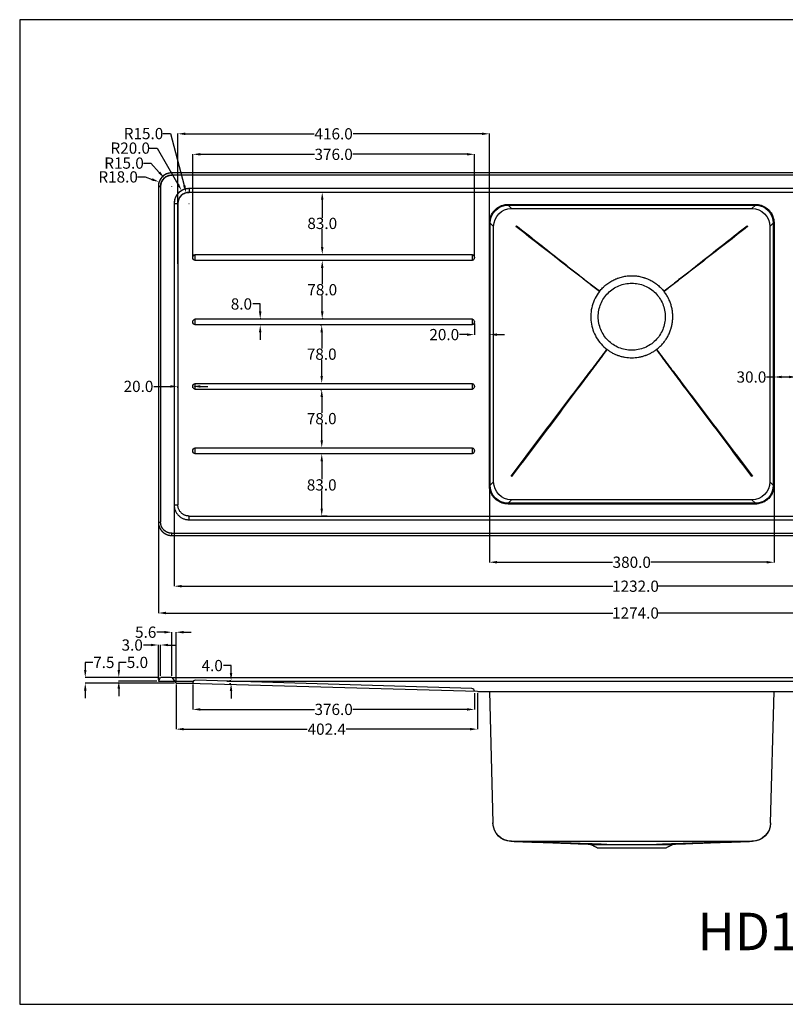
# Model space of a CAD drawing. Units: millimetres. Extents: x 288 to 4120, y 130 to 1444.
# Drawn here: x 288 to 1310, y 130 to 1444 of the extents above; entities that cross this region are included whole.
import ezdxf

# ---------------------------------------------------------------- set-up
doc = ezdxf.new("R2010")
doc.units = ezdxf.units.MM
doc.layers.add('1', color=7, linetype='Continuous')
doc.dimstyles.new('123', dxfattribs={"dimtxt": 15, "dimasz": 10, "dimexe": 0.18, "dimexo": 2, "dimgap": 0.09, "dimtad": 0, "dimtih": 1, "dimtoh": 1, "dimdec": 1, "dimzin": 0, "dimdsep": 46, "dimtxsty": 'Standard', "dimcen": 0.09, "dimadec": 0, "dimazin": 0, "dimtfac": 1, "dimtdec": 1, "dimtofl": 0, "dimtmove": 0, "dimatfit": 3, "dimfxl": 1, "dimtolj": 1, "dimtzin": 0, "dimarcsym": 0})

# ---------------------------------------------------------------- blocks, each defined once
blk = doc.blocks.new('*D113')
at = {"color": 0, "lineweight": -2}
for p, q in [((698.1, 864.5), (690.7, 864.5)), ((690.9, 854.5), (690.9, 830.5)), ((690.9, 791.5), (690.9, 815.4)), ((698.1, 781.5), (690.7, 781.5))]:
    blk.add_line(p, q, dxfattribs=at)
at = {"color": 0}
for points in [[(692.6, 854.5), (689.3, 854.5), (690.9, 864.5)], [(689.3, 791.5), (692.6, 791.5), (690.9, 781.5)]]:
    blk.add_solid(points, dxfattribs=at)
at = {"layer": 'Defpoints', "color": 0}
for p in [(690.9, 864.5), (700.1, 864.5), (700.1, 781.5)]:
    blk.add_point(p, dxfattribs=at)
at = {"color": 0, "insert": (690.9, 823), "char_height": 15, "attachment_point": 5}
blk.add_mtext('\\A1;83.0', dxfattribs=at)
blk = doc.blocks.new('*D114')
at = {"color": 0, "lineweight": -2}
for p, q in [((688.9, 950.5), (690.7, 950.5)), ((690.9, 940.5), (690.9, 919)), ((690.9, 882.5), (690.9, 903.9)), ((688.9, 872.5), (690.7, 872.5))]:
    blk.add_line(p, q, dxfattribs=at)
at = {"color": 0}
for points in [[(692.6, 940.5), (689.3, 940.5), (690.9, 950.5)], [(689.3, 882.5), (692.6, 882.5), (690.9, 872.5)]]:
    blk.add_solid(points, dxfattribs=at)
at = {"layer": 'Defpoints', "color": 0}
for p in [(690.9, 950.5), (690.9, 950.5), (690.9, 872.5)]:
    blk.add_point(p, dxfattribs=at)
at = {"color": 0, "insert": (690.9, 911.5), "char_height": 15, "attachment_point": 5}
blk.add_mtext('\\A1;78.0', dxfattribs=at)
blk = doc.blocks.new('*D115')
at = {"color": 0, "lineweight": -2}
for p, q in [((688.9, 1036.5), (690.7, 1036.5)), ((690.9, 1026.5), (690.9, 1005)), ((690.9, 968.5), (690.9, 989.9)), ((688.9, 958.5), (690.7, 958.5))]:
    blk.add_line(p, q, dxfattribs=at)
at = {"color": 0}
for points in [[(692.6, 1026.5), (689.2, 1026.5), (690.9, 1036.5)], [(689.2, 968.5), (692.6, 968.5), (690.9, 958.5)]]:
    blk.add_solid(points, dxfattribs=at)
at = {"layer": 'Defpoints', "color": 0}
for p in [(690.9, 1036.5), (690.9, 1036.5), (690.9, 958.5)]:
    blk.add_point(p, dxfattribs=at)
at = {"color": 0, "insert": (690.9, 997.5), "char_height": 15, "attachment_point": 5}
blk.add_mtext('\\A1;78.0', dxfattribs=at)
blk = doc.blocks.new('*D116')
at = {"color": 0, "lineweight": -2}
for p, q in [((692.9, 1122.5), (691.8, 1122.5)), ((691.6, 1112.5), (691.6, 1091)), ((691.6, 1054.5), (691.6, 1075.9)), ((692.9, 1044.5), (691.8, 1044.5))]:
    blk.add_line(p, q, dxfattribs=at)
at = {"color": 0}
for points in [[(693.3, 1112.5), (689.9, 1112.5), (691.6, 1122.5)], [(689.9, 1054.5), (693.3, 1054.5), (691.6, 1044.5)]]:
    blk.add_solid(points, dxfattribs=at)
at = {"layer": 'Defpoints', "color": 0}
for p in [(690.9, 1122.5), (691.6, 1122.5), (690.9, 1044.5)]:
    blk.add_point(p, dxfattribs=at)
at = {"color": 0, "insert": (691.6, 1083.5), "char_height": 15, "attachment_point": 5}
blk.add_mtext('\\A1;78.0', dxfattribs=at)
blk = doc.blocks.new('*D117')
at = {"color": 0, "lineweight": -2}
for p, q in [((689.6, 1213.5), (691.4, 1213.5)), ((691.6, 1203.5), (691.6, 1179.5)), ((691.6, 1140.5), (691.6, 1164.4)), ((689.6, 1130.5), (691.4, 1130.5))]:
    blk.add_line(p, q, dxfattribs=at)
at = {"color": 0}
for points in [[(693.3, 1203.5), (689.9, 1203.5), (691.6, 1213.5)], [(689.9, 1140.5), (693.3, 1140.5), (691.6, 1130.5)]]:
    blk.add_solid(points, dxfattribs=at)
at = {"layer": 'Defpoints', "color": 0}
for p in [(691.6, 1213.5), (691.6, 1213.5), (691.6, 1130.5)]:
    blk.add_point(p, dxfattribs=at)
at = {"color": 0, "insert": (691.6, 1172), "char_height": 15, "attachment_point": 5}
blk.add_mtext('\\A1;83.0', dxfattribs=at)
blk = doc.blocks.new('*D118')
at = {"color": 0, "lineweight": -2}
for p, q in [((608.8, 1064.5), (598.8, 1064.5)), ((608.8, 1054.5), (608.8, 1064.5)), ((609.4, 1044.5), (609, 1044.5)), ((608.8, 1026.5), (608.8, 1016.5)), ((609.4, 1036.5), (609, 1036.5))]:
    blk.add_line(p, q, dxfattribs=at)
at = {"color": 0}
for points in [[(607.1, 1054.5), (610.5, 1054.5), (608.8, 1044.5)], [(610.5, 1026.5), (607.1, 1026.5), (608.8, 1036.5)]]:
    blk.add_solid(points, dxfattribs=at)
at = {"layer": 'Defpoints', "color": 0}
for p in [(607.4, 1044.5), (608.8, 1044.5), (607.4, 1036.5)]:
    blk.add_point(p, dxfattribs=at)
at = {"color": 0, "insert": (583.7, 1064.5), "char_height": 15, "attachment_point": 5}
blk.add_mtext('\\A1;8.0', dxfattribs=at)
blk = doc.blocks.new('*D119')
at = {"color": 0, "lineweight": -2}
for p, q in [((466.7, 954.5), (476.7, 954.5)), ((476.7, 954.5), (488.8, 954.5)), ((498.8, 952.5), (498.8, 954.3)), ((518.8, 952.5), (518.8, 954.3)), ((528.8, 954.5), (538.8, 954.5))]:
    blk.add_line(p, q, dxfattribs=at)
at = {"color": 0}
for points in [[(488.8, 952.8), (488.8, 956.1), (498.8, 954.5)], [(528.8, 956.1), (528.8, 952.8), (518.8, 954.5)]]:
    blk.add_solid(points, dxfattribs=at)
at = {"layer": 'Defpoints', "color": 0}
for p in [(498.8, 954.5), (498.8, 954.5), (518.8, 954.5)]:
    blk.add_point(p, dxfattribs=at)
at = {"color": 0, "insert": (446.3, 954.5), "char_height": 15, "attachment_point": 5}
blk.add_mtext('\\A1;20.0', dxfattribs=at)
blk = doc.blocks.new('*D120')
at = {"color": 0, "lineweight": -2}
for p, q in [((894.8, 1038.5), (894.8, 1023.4)), ((914.8, 1038.1), (914.8, 1023.4)), ((884.8, 1023.6), (874.8, 1023.6)), ((924.8, 1023.6), (934.8, 1023.6))]:
    blk.add_line(p, q, dxfattribs=at)
at = {"color": 0}
for points in [[(884.8, 1021.9), (884.8, 1025.2), (894.8, 1023.6)], [(924.8, 1025.2), (924.8, 1021.9), (914.8, 1023.6)]]:
    blk.add_solid(points, dxfattribs=at)
at = {"layer": 'Defpoints', "color": 0}
for p in [(894.8, 1040.5), (914.8, 1040.1), (894.8, 1023.6)]:
    blk.add_point(p, dxfattribs=at)
at = {"color": 0, "insert": (854.5, 1023.6), "char_height": 15, "attachment_point": 5}
blk.add_mtext('\\A1;20.0', dxfattribs=at)
blk = doc.blocks.new('*D121')
at = {"color": 0, "lineweight": -2}
for p, q in [((914.8, 820.4), (914.8, 719.6)), ((1294.8, 820.4), (1294.8, 719.6)), ((924.8, 719.8), (1079.2, 719.8)), ((1284.8, 719.8), (1130.4, 719.8))]:
    blk.add_line(p, q, dxfattribs=at)
at = {"color": 0}
for points in [[(924.8, 721.5), (924.8, 718.1), (914.8, 719.8)], [(1284.8, 718.1), (1284.8, 721.5), (1294.8, 719.8)]]:
    blk.add_solid(points, dxfattribs=at)
at = {"layer": 'Defpoints', "color": 0}
for p in [(914.8, 822.4), (1294.8, 822.4), (1294.8, 719.8)]:
    blk.add_point(p, dxfattribs=at)
at = {"color": 0, "insert": (1104.8, 719.8), "char_height": 15, "attachment_point": 5}
blk.add_mtext('\\A1;380.0', dxfattribs=at)
blk = doc.blocks.new('*D123')
at = {"color": 0, "lineweight": -2}
for p, q in [((1294.8, 967), (1284.8, 967)), ((1294.8, 965), (1294.8, 966.9)), ((1314.8, 967), (1304.8, 967)), ((1324.8, 965), (1324.8, 966.9))]:
    blk.add_line(p, q, dxfattribs=at)
at = {"color": 0}
for points in [[(1304.8, 968.7), (1304.8, 965.4), (1294.8, 967)], [(1314.8, 965.4), (1314.8, 968.7), (1324.8, 967)]]:
    blk.add_solid(points, dxfattribs=at)
at = {"layer": 'Defpoints', "color": 0}
for p in [(1294.8, 967), (1294.8, 967), (1324.8, 967)]:
    blk.add_point(p, dxfattribs=at)
at = {"color": 0, "insert": (1264.6, 967), "char_height": 15, "attachment_point": 5}
blk.add_mtext('\\A1;30.0', dxfattribs=at)
blk = doc.blocks.new('*D132')
at = {"color": 0, "lineweight": -2}
for p, q in [((493.8, 794.5), (493.8, 687.7)), ((1725.8, 794.5), (1725.8, 687.7)), ((503.8, 687.8), (1079.5, 687.8)), ((1715.8, 687.8), (1140.2, 687.8))]:
    blk.add_line(p, q, dxfattribs=at)
at = {"color": 0}
for points in [[(503.8, 689.5), (503.8, 686.2), (493.8, 687.8)], [(1715.8, 686.2), (1715.8, 689.5), (1725.8, 687.8)]]:
    blk.add_solid(points, dxfattribs=at)
at = {"layer": 'Defpoints', "color": 0}
for p in [(493.8, 796.5), (1725.8, 796.5), (493.8, 687.8)]:
    blk.add_point(p, dxfattribs=at)
at = {"color": 0, "insert": (1109.8, 687.8), "char_height": 15, "attachment_point": 5}
blk.add_mtext('\\A1;1232.0', dxfattribs=at)
blk = doc.blocks.new('*D133')
at = {"color": 0, "lineweight": -2}
for p, q in [((472.8, 771.5), (472.8, 651.8)), ((1746.8, 771.5), (1746.8, 651.8)), ((482.8, 652), (1079.5, 652)), ((1736.8, 652), (1140.2, 652))]:
    blk.add_line(p, q, dxfattribs=at)
at = {"color": 0}
for points in [[(482.8, 653.7), (482.8, 650.4), (472.8, 652)], [(1736.8, 650.4), (1736.8, 653.7), (1746.8, 652)]]:
    blk.add_solid(points, dxfattribs=at)
at = {"layer": 'Defpoints', "color": 0}
for p in [(472.8, 773.5), (1746.8, 773.5), (472.8, 652)]:
    blk.add_point(p, dxfattribs=at)
at = {"color": 0, "insert": (1109.8, 652), "char_height": 15, "attachment_point": 5}
blk.add_mtext('\\A1;1274.0', dxfattribs=at)
blk = doc.blocks.new('*D134')
at = {"color": 0, "lineweight": -2}
for p, q in [((478.9, 1291.9), (488.9, 1291.9)), ((488.9, 1291.9), (507.4, 1222.6)), ((513.7, 1198.5), (513.9, 1198.5)), ((513.8, 1198.4), (513.8, 1198.5))]:
    blk.add_line(p, q, dxfattribs=at)
blk.add_arc((513.8, 1198.5), 15, 97.6451, 105.6109, dxfattribs=at)
at = {"color": 0}
blk.add_solid([(505.8, 1222.2), (509, 1223), (509.9, 1212.9)], dxfattribs=at)
at = {"layer": 'Defpoints', "color": 0}
for p in [(509.9, 1212.9), (513.8, 1198.5)]:
    blk.add_point(p, dxfattribs=at)
at = {"color": 0, "insert": (453, 1291.9), "char_height": 15, "attachment_point": 5}
blk.add_mtext('\\A1;R15.0', dxfattribs=at)
blk = doc.blocks.new('*D135')
at = {"color": 0, "lineweight": -2}
for p, q in [((461.2, 1272.5), (471.2, 1272.5)), ((471.2, 1272.5), (498.8, 1224.5)), ((513.7, 1198.5), (513.9, 1198.5)), ((513.8, 1198.4), (513.8, 1198.5))]:
    blk.add_line(p, q, dxfattribs=at)
blk.add_arc((513.8, 1198.5), 20, 95.732, 120.4307, dxfattribs=at)
at = {"color": 0}
blk.add_solid([(497.4, 1223.6), (500.3, 1225.3), (503.8, 1215.8)], dxfattribs=at)
at = {"layer": 'Defpoints', "color": 0}
for p in [(503.8, 1215.8), (513.8, 1198.5)]:
    blk.add_point(p, dxfattribs=at)
at = {"color": 0, "insert": (435.3, 1272.5), "char_height": 15, "attachment_point": 5}
blk.add_mtext('\\A1;R20.0', dxfattribs=at)
blk = doc.blocks.new('*D136')
at = {"color": 0, "lineweight": -2}
for p, q in [((452.9, 1252.5), (462.9, 1252.5)), ((462.9, 1252.5), (474.1, 1240.1)), ((490.7, 1221.5), (490.9, 1221.5)), ((490.8, 1221.4), (490.8, 1221.5))]:
    blk.add_line(p, q, dxfattribs=at)
blk.add_arc((490.8, 1221.5), 15, 97.6451, 132.6137, dxfattribs=at)
at = {"color": 0}
blk.add_solid([(472.9, 1238.9), (475.3, 1241.2), (480.8, 1232.6)], dxfattribs=at)
at = {"layer": 'Defpoints', "color": 0}
for p in [(480.8, 1232.6), (490.8, 1221.5)]:
    blk.add_point(p, dxfattribs=at)
at = {"color": 0, "insert": (427, 1252.5), "char_height": 15, "attachment_point": 5}
blk.add_mtext('\\A1;R15.0', dxfattribs=at)
blk = doc.blocks.new('*D137')
at = {"color": 0, "lineweight": -2}
for p, q in [((445, 1234.1), (455, 1234.1)), ((455, 1234.1), (464.4, 1230.7)), ((490.7, 1221.5), (490.9, 1221.5)), ((490.8, 1221.4), (490.8, 1221.5))]:
    blk.add_line(p, q, dxfattribs=at)
blk.add_arc((490.8, 1221.5), 18, 96.3695, 161.1997, dxfattribs=at)
at = {"color": 0}
blk.add_solid([(463.8, 1229.2), (464.9, 1232.3), (473.8, 1227.4)], dxfattribs=at)
at = {"layer": 'Defpoints', "color": 0}
for p in [(473.8, 1227.4), (490.8, 1221.5)]:
    blk.add_point(p, dxfattribs=at)
at = {"color": 0, "insert": (419.1, 1234.1), "char_height": 15, "attachment_point": 5}
blk.add_mtext('\\A1;R18.0', dxfattribs=at)
blk = doc.blocks.new('*D139')
at = {"color": 0, "lineweight": -2}
for p, q in [((518.8, 556.4), (518.8, 523.2)), ((894.8, 545.1), (894.8, 523.2)), ((528.8, 523.4), (681.2, 523.4)), ((884.8, 523.4), (732.4, 523.4))]:
    blk.add_line(p, q, dxfattribs=at)
at = {"color": 0}
for points in [[(528.8, 525), (528.8, 521.7), (518.8, 523.4)], [(884.8, 521.7), (884.8, 525), (894.8, 523.4)]]:
    blk.add_solid(points, dxfattribs=at)
at = {"layer": 'Defpoints', "color": 0}
for p in [(518.8, 558.4), (894.8, 547.1), (518.8, 523.4)]:
    blk.add_point(p, dxfattribs=at)
at = {"color": 0, "insert": (706.8, 523.4), "char_height": 15, "attachment_point": 5}
blk.add_mtext('\\A1;376.0', dxfattribs=at)
blk = doc.blocks.new('*D140')
at = {"color": 0, "lineweight": -2}
for p, q in [((518.8, 1128.5), (518.8, 1264.4)), ((528.8, 1264.2), (681.2, 1264.2)), ((884.8, 1264.2), (732.4, 1264.2)), ((894.8, 1128.5), (894.8, 1264.4))]:
    blk.add_line(p, q, dxfattribs=at)
at = {"color": 0}
for points in [[(528.8, 1265.9), (528.8, 1262.6), (518.8, 1264.2)], [(884.8, 1262.6), (884.8, 1265.9), (894.8, 1264.2)]]:
    blk.add_solid(points, dxfattribs=at)
at = {"layer": 'Defpoints', "color": 0}
for p in [(518.8, 1264.2), (518.8, 1126.5), (894.8, 1126.5)]:
    blk.add_point(p, dxfattribs=at)
at = {"color": 0, "insert": (706.8, 1264.2), "char_height": 15, "attachment_point": 5}
blk.add_mtext('\\A1;376.0', dxfattribs=at)
blk = doc.blocks.new('*D141')
at = {"color": 0, "lineweight": -2}
for p, q in [((498.8, 1118.1), (498.8, 1291.8)), ((508.8, 1291.6), (681, 1291.6)), ((904.8, 1291.6), (732.7, 1291.6)), ((914.8, 1118.1), (914.8, 1291.8))]:
    blk.add_line(p, q, dxfattribs=at)
at = {"color": 0}
for points in [[(508.8, 1293.3), (508.8, 1289.9), (498.8, 1291.6)], [(904.8, 1289.9), (904.8, 1293.3), (914.8, 1291.6)]]:
    blk.add_solid(points, dxfattribs=at)
at = {"layer": 'Defpoints', "color": 0}
for p in [(498.8, 1291.6), (498.8, 1116.1), (914.8, 1116.1)]:
    blk.add_point(p, dxfattribs=at)
at = {"color": 0, "insert": (706.8, 1291.6), "char_height": 15, "attachment_point": 5}
blk.add_mtext('\\A1;416.0', dxfattribs=at)
blk = doc.blocks.new('*D142')
at = {"color": 0, "lineweight": -2}
for p, q in [((496.4, 556.6), (496.4, 496.9)), ((898.8, 545.1), (898.8, 496.9)), ((506.4, 497), (671.6, 497)), ((888.8, 497), (723.6, 497))]:
    blk.add_line(p, q, dxfattribs=at)
at = {"color": 0}
for points in [[(506.4, 498.7), (506.4, 495.4), (496.4, 497)], [(888.8, 495.4), (888.8, 498.7), (898.8, 497)]]:
    blk.add_solid(points, dxfattribs=at)
at = {"layer": 'Defpoints', "color": 0}
for p in [(496.4, 558.6), (898.8, 547.1), (496.4, 497)]:
    blk.add_point(p, dxfattribs=at)
at = {"color": 0, "insert": (697.6, 497), "char_height": 15, "attachment_point": 5}
blk.add_mtext('\\A1;402.4', dxfattribs=at)
blk = doc.blocks.new('*D143')
at = {"color": 0, "lineweight": -2}
for p, q in [((385.2, 586.1), (375.2, 586.1)), ((375.2, 586.1), (375.2, 576.1)), ((473.8, 566.1), (375, 566.1)), ((494.4, 558.6), (375, 558.6)), ((375.2, 548.6), (375.2, 538.6))]:
    blk.add_line(p, q, dxfattribs=at)
at = {"color": 0}
for points in [[(373.6, 576.1), (376.9, 576.1), (375.2, 566.1)], [(376.9, 548.6), (373.6, 548.6), (375.2, 558.6)]]:
    blk.add_solid(points, dxfattribs=at)
at = {"layer": 'Defpoints', "color": 0}
for p in [(375.2, 566.1), (475.8, 566.1), (496.4, 558.6)]:
    blk.add_point(p, dxfattribs=at)
at = {"color": 0, "insert": (400, 586.1), "char_height": 15, "attachment_point": 5}
blk.add_mtext('\\A1;7.5', dxfattribs=at)
blk = doc.blocks.new('*D144')
at = {"color": 0, "lineweight": -2}
for p, q in [((430, 586.1), (420, 586.1)), ((420, 586.1), (420, 576.1)), ((473.8, 566.1), (419.8, 566.1)), ((470.8, 561.1), (419.8, 561.1)), ((420, 551.1), (420, 541.1))]:
    blk.add_line(p, q, dxfattribs=at)
at = {"color": 0}
for points in [[(418.3, 576.1), (421.7, 576.1), (420, 566.1)], [(421.7, 551.1), (418.3, 551.1), (420, 561.1)]]:
    blk.add_solid(points, dxfattribs=at)
at = {"layer": 'Defpoints', "color": 0}
for p in [(420, 566.1), (475.8, 566.1), (472.8, 561.1)]:
    blk.add_point(p, dxfattribs=at)
at = {"color": 0, "insert": (444.9, 586.1), "char_height": 15, "attachment_point": 5}
blk.add_mtext('\\A1;5.0', dxfattribs=at)
blk = doc.blocks.new('*D145')
at = {"color": 0, "lineweight": -2}
for p, q in [((462.8, 609.3), (452.8, 609.3)), ((472.8, 563.1), (472.8, 609.5)), ((475.8, 568.1), (475.8, 609.5)), ((485.8, 609.3), (495.8, 609.3))]:
    blk.add_line(p, q, dxfattribs=at)
at = {"color": 0}
for points in [[(462.8, 607.7), (462.8, 611), (472.8, 609.3)], [(485.8, 611), (485.8, 607.7), (475.8, 609.3)]]:
    blk.add_solid(points, dxfattribs=at)
at = {"layer": 'Defpoints', "color": 0}
for p in [(472.8, 609.3), (475.8, 566.1), (472.8, 561.1)]:
    blk.add_point(p, dxfattribs=at)
at = {"color": 0, "insert": (437.9, 609.3), "char_height": 15, "attachment_point": 5}
blk.add_mtext('\\A1;3.0', dxfattribs=at)
blk = doc.blocks.new('*D146')
at = {"color": 0, "lineweight": -2}
for p, q in [((480.8, 626.4), (470.8, 626.4)), ((490.8, 568.1), (490.8, 626.6)), ((496.4, 560.6), (496.4, 626.6)), ((506.4, 626.4), (516.4, 626.4))]:
    blk.add_line(p, q, dxfattribs=at)
at = {"color": 0}
for points in [[(480.8, 624.7), (480.8, 628.1), (490.8, 626.4)], [(506.4, 628.1), (506.4, 624.7), (496.4, 626.4)]]:
    blk.add_solid(points, dxfattribs=at)
at = {"layer": 'Defpoints', "color": 0}
for p in [(490.8, 626.4), (490.8, 566.1), (496.4, 558.6)]:
    blk.add_point(p, dxfattribs=at)
at = {"color": 0, "insert": (455.9, 626.4), "char_height": 15, "attachment_point": 5}
blk.add_mtext('\\A1;5.6', dxfattribs=at)
blk = doc.blocks.new('*D149')
at = {"color": 0, "lineweight": -2}
for p, q in [((569.9, 581.9), (559.9, 581.9)), ((569.9, 571.9), (569.9, 581.9)), ((567.9, 561.9), (569.7, 561.9)), ((567.9, 558), (569.7, 558)), ((569.9, 548), (569.9, 538))]:
    blk.add_line(p, q, dxfattribs=at)
at = {"color": 0}
for points in [[(568.2, 571.9), (571.5, 571.9), (569.9, 561.9)], [(571.5, 548), (568.2, 548), (569.9, 558)]]:
    blk.add_solid(points, dxfattribs=at)
at = {"layer": 'Defpoints', "color": 0}
for p in [(569.9, 561.9), (569.9, 561.9), (569.9, 558)]:
    blk.add_point(p, dxfattribs=at)
at = {"color": 0, "insert": (544.7, 581.9), "char_height": 15, "attachment_point": 5}
blk.add_mtext('\\A1;4.0', dxfattribs=at)

msp = doc.modelspace()

# ---------------------------------------------------------------- linework, layer by layer
for p, q in [((898.81, 547.09), (496.44, 558.59)), ((518.81, 558.86), (518.81, 558.39)), ((891.34, 551.15), (522.34, 562.36)), ((894.81, 547.65), (894.81, 547.12))]:
    msp.add_line(p, q)
msp.add_lwpolyline([(2065.81, 1443.89), (287.68, 1443.89), (287.68, 129.79), (2065.81, 129.79)], close=True)
for centre, radius, start, end in [((490.81, 1221.45), 18, 90, 180), ((490.81, 1221.45), 15, 90, 180), ((513.81, 1198.45), 20, 90, 180), ((513.81, 1198.45), 15, 90, 180), ((522.31, 558.86), 3.5, 89.50162, 180), ((891.31, 547.65), 3.5, 0, 89.50162)]:
    msp.add_arc(centre, radius, start, end)
at = {"layer": '1', "color": 0}
for p, q in [((490.81, 1239.45), (490.81, 1236.45)), ((1728.81, 1239.45), (490.81, 1239.45)), ((1728.81, 1236.45), (490.81, 1236.45)), ((472.81, 1221.45), (472.81, 773.45)), ((475.81, 1221.45), (475.81, 773.45)), ((1705.81, 1218.45), (513.81, 1218.45)), ((513.81, 1218.45), (513.81, 1213.45)), ((1705.81, 1213.45), (513.81, 1213.45)), ((493.81, 1198.45), (493.81, 796.45)), ((498.81, 1198.45), (498.81, 796.45)), ((939.8, 1197.45), (1269.82, 1197.45)), ((939.8, 1196.45), (944.42, 1191.83)), ((939.8, 1196.45), (1269.82, 1196.45)), ((1265.2, 1191.83), (1269.82, 1196.45)), ((914.81, 822.45), (914.81, 1172.46)), ((920.43, 1167.84), (915.81, 1172.46)), ((915.81, 822.45), (915.81, 1172.46)), ((1293.81, 1172.46), (1289.19, 1167.84)), ((1293.81, 1172.46), (1293.81, 822.45)), ((1294.81, 1172.46), (1294.81, 822.45)), ((521.81, 1122.45), (521.81, 1130.45)), ((521.81, 1130.45), (891.81, 1130.45)), ((891.81, 1130.45), (891.81, 1122.45)), ((891.81, 1122.45), (521.81, 1122.45)), ((521.81, 1036.45), (521.81, 1044.45)), ((521.81, 1044.45), (891.81, 1044.45)), ((891.81, 1044.45), (891.81, 1036.45)), ((891.81, 1036.45), (521.81, 1036.45)), ((521.81, 950.45), (521.81, 958.45)), ((521.81, 958.45), (891.81, 958.45)), ((891.81, 950.45), (521.81, 950.45)), ((891.81, 958.45), (891.81, 950.45)), ((521.81, 864.45), (521.81, 872.45)), ((521.81, 872.45), (891.81, 872.45)), ((891.81, 872.45), (891.81, 864.45)), ((891.81, 864.45), (521.81, 864.45)), ((915.81, 822.45), (920.43, 827.06)), ((1289.19, 827.06), (1293.81, 822.45)), ((944.42, 803.07), (939.8, 798.46)), ((1269.82, 798.46), (1265.2, 803.07)), ((493.81, 796.45), (498.81, 796.45)), ((1269.82, 798.46), (939.8, 798.46)), ((1269.82, 797.46), (939.8, 797.46)), ((513.81, 781.45), (1705.81, 781.45)), ((513.81, 776.45), (1705.81, 776.45)), ((472.81, 773.45), (475.81, 773.45)), ((490.81, 758.45), (1728.81, 758.45)), ((490.81, 755.45), (1728.81, 755.45)), ((472.81, 561.09), (475.81, 566.09)), ((490.81, 566.09), (1728.81, 566.09)), ((490.81, 566.09), (496.44, 558.59)), ((490.81, 561.09), (519.61, 561.09)), ((496.44, 558.59), (518.81, 558.59)), ((564.31, 561.09), (1728.81, 561.09)), ((898.81, 547.09), (1705.81, 547.09)), ((914.84, 547.09), (919.43, 371.83)), ((1290.19, 371.83), (1294.78, 547.09)), ((1149.81, 338.09), (1059.81, 338.09))]:
    msp.add_line(p, q, dxfattribs=at)
at = {"layer": '1', "color": 0, "extrusion": (0, 0, -1)}
for centre, radius, start, end in [((-522.98, 1126.45), 4.17, 286.2602, 73.7398), ((-890.64, 1126.45), 4.17, 106.2602, 253.7398), ((-522.98, 1040.45), 4.17, 286.2602, 73.7398), ((-890.64, 1040.45), 4.17, 106.2602, 253.7398), ((-522.98, 954.45), 4.17, 286.2602, 73.7398), ((-890.64, 954.45), 4.17, 106.2602, 253.7398), ((-522.98, 868.45), 4.17, 286.2602, 73.7398), ((-890.64, 868.45), 4.17, 106.2602, 253.7398), ((-944.43, 372.17), 25, 272.2151, 358.50003), ((-1265.19, 372.17), 25, 181.49961, 267.80759)]:
    msp.add_arc(centre, radius, start, end, dxfattribs=at)
for centre, major_axis, ratio, start_param, end_param in [((939.82, 1172.45), (-16.98, 16.98), 0.999315, 5.4981298, 7.0682409), ((1269.8, 1172.45), (16.98, 16.98), 0.999315, 5.4981298, 7.0682409), ((944.42, 1167.84), (16.97, 16.97), 0.999315, 3.9273334, 5.4974445), ((1265.2, 1167.84), (16.97, -16.97), 0.999315, 3.9273334, 5.4974445), ((950.93, 1167.84), (-14.79, -18.9), 0.0278574, 1.5505563, 1.6026868), ((1258.69, 1167.84), (-14.79, 18.9), 0.0278574, 1.5389058, 1.5910364), ((944.42, 834.77), (19.16, -14.45), 0.0198778, 1.5564446, 1.5954551), ((1265.2, 834.77), (19.16, 14.45), 0.0198778, 1.5461375, 1.585148), ((939.82, 822.46), (-16.98, -16.98), 0.999315, 5.4981298, 7.0682409), ((944.42, 827.06), (-16.97, 16.97), 0.999315, 3.9273334, 5.4974445), ((1265.2, 827.06), (-16.97, -16.97), 0.999315, 3.9273334, 5.4974445), ((1269.8, 822.46), (16.98, -16.98), 0.999315, 5.4981298, 7.0682409), ((944.42, 372.5), (24.99, 0.65), 0.9996942, 1.5973338, 3.1416086), ((944.42, 372.31), (24.99, 0.65), 0.9996994, 1.5974802, 3.1416084), ((944.42, 372.3), (-25, 0), 0.9999995, -1.5391401, -0.0261799), ((1265.2, 372.48), (-24.99, 0.65), 0.9996942, 3.1415767, 4.6858515), ((1265.2, 372.29), (-24.99, 0.65), 0.9996994, 3.1415769, 4.6857051), ((1265.2, 372.3), (25, 0), 0.9999995, 0.0261799, 1.5391401), ((944.42, 372.3), (0.82, 24.99), 0.7981918, 3.1008944, 3.1399049), ((1265.2, 372.3), (-0.82, 24.99), 0.7981918, 3.1432804, 3.1822909)]:
    msp.add_ellipse(centre, major_axis=major_axis, ratio=ratio, start_param=start_param, end_param=end_param, dxfattribs=at)
at = {"layer": '1', "color": 0}
for points, degree, knots in [([(490.81, 1239.45), (487.38, 1239.45), (484.18, 1238.19), (480.72, 1236.82), (478.08, 1234.18), (475.45, 1231.55), (474.07, 1228.08), (472.81, 1224.89), (472.81, 1221.45)], 2, [0, 0, 0, 0.25, 0.25, 0.5, 0.5, 0.75, 0.75, 1, 1, 1]), ([(475.81, 1221.45), (475.81, 1224.32), (476.86, 1226.98), (478.01, 1229.86), (480.2, 1232.06), (482.4, 1234.26), (485.29, 1235.4), (487.95, 1236.45), (490.81, 1236.45)], 2, [0, 0, 0, 0.25, 0.25, 0.5, 0.5, 0.75, 0.75, 1, 1, 1]), ([(914.81, 1172.46), (914.81, 1173.93), (914.94, 1175.4), (915.63, 1179.27), (916.42, 1181.64), (918.67, 1186.03), (920.12, 1188.06), (923.55, 1191.61), (925.53, 1193.13), (929.85, 1195.52), (932.19, 1196.4), (936.31, 1197.27), (938.06, 1197.45), (939.8, 1197.45)], 3, [5.4981298, 5.4981298, 5.4981298, 5.4981298, 5.6741387, 5.6741387, 5.9703192, 5.9703192, 6.2664997, 6.2664997, 6.5626802, 6.5626802, 6.8588608, 6.8588608, 7.0682409, 7.0682409, 7.0682409, 7.0682409]), ([(1269.82, 1197.45), (1271.29, 1197.45), (1272.75, 1197.33), (1276.63, 1196.64), (1278.99, 1195.84), (1283.39, 1193.59), (1285.42, 1192.14), (1288.97, 1188.71), (1290.49, 1186.73), (1292.88, 1182.41), (1293.75, 1180.08), (1294.63, 1175.95), (1294.81, 1174.21), (1294.81, 1172.46)], 3, [5.4981298, 5.4981298, 5.4981298, 5.4981298, 5.6741387, 5.6741387, 5.9703192, 5.9703192, 6.2664997, 6.2664997, 6.5626802, 6.5626802, 6.8588608, 6.8588608, 7.0682409, 7.0682409, 7.0682409, 7.0682409]), ([(950.93, 1191.83), (976.58, 1191.83), (1002.22, 1191.82), (1053.52, 1191.82), (1079.16, 1191.82), (1130.46, 1191.82), (1156.1, 1191.82), (1207.4, 1191.82), (1233.04, 1191.83), (1258.69, 1191.83)], 3, [0, 0, 0, 0, 0.25, 0.25, 0.5, 0.5, 0.75, 0.75, 1, 1, 1, 1]), ([(920.43, 834.77), (920.43, 890.28), (920.43, 945.79), (920.43, 1029.06), (920.43, 1056.82), (920.43, 1112.33), (920.43, 1140.09), (920.43, 1167.84)], 3, [0, 0, 0, 0, 0.5, 0.5, 0.75, 0.75, 1, 1, 1, 1]), ([(1061.54, 1081.36), (1056.87, 1084.93), (1052.21, 1088.52), (1042.9, 1095.7), (1038.25, 1099.29), (1024.31, 1110.09), (1015.03, 1117.3), (996.46, 1131.73), (987.19, 1138.95), (968.64, 1153.4), (959.37, 1160.63), (950.11, 1167.86)], 3, [0, 0, 0, 0, 0.125, 0.125, 0.25, 0.25, 0.5, 0.5, 0.75, 0.75, 1, 1, 1, 1]), ([(950.88, 1168.85), (960.12, 1161.58), (969.36, 1154.31), (987.83, 1139.76), (997.06, 1132.49), (1015.51, 1117.92), (1024.74, 1110.63), (1038.55, 1099.67), (1043.16, 1096.02), (1052.35, 1088.7), (1056.95, 1085.03), (1061.54, 1081.36)], 3, [0, 0, 0, 0, 0.25, 0.25, 0.5, 0.5, 0.75, 0.75, 0.875, 0.875, 1, 1, 1, 1]), ([(1148.08, 1081.36), (1152.67, 1085.03), (1157.27, 1088.7), (1166.46, 1096.02), (1171.07, 1099.67), (1184.88, 1110.63), (1194.11, 1117.92), (1212.56, 1132.49), (1221.79, 1139.76), (1240.26, 1154.31), (1249.5, 1161.58), (1258.74, 1168.85)], 3, [0, 0, 0, 0, 0.125, 0.125, 0.25, 0.25, 0.5, 0.5, 0.75, 0.75, 1, 1, 1, 1]), ([(1259.51, 1167.86), (1250.25, 1160.63), (1240.98, 1153.4), (1222.43, 1138.95), (1213.16, 1131.73), (1194.59, 1117.3), (1185.31, 1110.09), (1171.37, 1099.29), (1166.72, 1095.7), (1157.41, 1088.52), (1152.75, 1084.93), (1148.08, 1081.36)], 3, [0, 0, 0, 0, 0.25, 0.25, 0.5, 0.5, 0.75, 0.75, 0.875, 0.875, 1, 1, 1, 1]), ([(1289.19, 1167.84), (1289.19, 1140.09), (1289.19, 1112.33), (1289.19, 1056.82), (1289.19, 1029.06), (1289.19, 945.79), (1289.19, 890.28), (1289.19, 834.77)], 3, [0, 0, 0, 0, 0.25, 0.25, 0.5, 0.5, 1, 1, 1, 1]), ([(1061.71, 1081.22), (1062.98, 1082.84), (1064.34, 1084.39), (1066.52, 1086.6), (1067.26, 1087.31), (1068.41, 1088.36), (1068.8, 1088.7), (1069.59, 1089.38), (1070, 1089.71), (1072.02, 1091.35), (1073.7, 1092.55), (1077.18, 1094.76), (1078.98, 1095.77), (1081.77, 1097.12), (1082.71, 1097.55), (1084.15, 1098.15), (1084.63, 1098.34), (1085.6, 1098.72), (1086.09, 1098.9), (1088.54, 1099.77), (1090.53, 1100.34), (1094.54, 1101.26), (1096.56, 1101.61), (1100.65, 1102.07), (1102.72, 1102.19), (1106.89, 1102.19), (1108.96, 1102.07), (1113.06, 1101.61), (1115.09, 1101.26), (1118.1, 1100.57), (1119.1, 1100.31), (1120.59, 1099.87), (1121.09, 1099.72), (1122.08, 1099.4), (1122.57, 1099.24), (1125.03, 1098.37), (1126.94, 1097.57), (1130.65, 1095.76), (1132.44, 1094.76), (1135.05, 1093.1), (1135.91, 1092.52), (1137.17, 1091.62), (1137.59, 1091.31), (1138.42, 1090.68), (1138.83, 1090.36), (1140.85, 1088.72), (1142.39, 1087.33), (1145.28, 1084.39), (1146.64, 1082.84), (1147.91, 1081.22)], 3, [0, 0, 0, 0, 0.0625, 0.0625, 0.09375, 0.09375, 0.109375, 0.109375, 0.125, 0.125, 0.1875, 0.1875, 0.25, 0.25, 0.28125, 0.28125, 0.296875, 0.296875, 0.3125, 0.3125, 0.375, 0.375, 0.4375, 0.4375, 0.5, 0.5, 0.5625, 0.5625, 0.625, 0.625, 0.65625, 0.65625, 0.671875, 0.671875, 0.6875, 0.6875, 0.75, 0.75, 0.8125, 0.8125, 0.84375, 0.84375, 0.859375, 0.859375, 0.875, 0.875, 0.9375, 0.9375, 1, 1, 1, 1]), ([(1067.59, 1072.32), (1069.22, 1074.76), (1071.07, 1077.01), (1075.2, 1081.16), (1077.51, 1083.05), (1082.36, 1086.29), (1084.93, 1087.67), (1090.38, 1089.93), (1093.19, 1090.78), (1098.91, 1091.92), (1101.85, 1092.22), (1107.74, 1092.22), (1110.64, 1091.93), (1116.37, 1090.8), (1119.22, 1089.94), (1124.63, 1087.7), (1127.2, 1086.33), (1132.08, 1083.07), (1134.38, 1081.19), (1138.5, 1077.07), (1140.37, 1074.81), (1143.65, 1069.9), (1145.03, 1067.32), (1147.27, 1061.94), (1148.13, 1059.1), (1148.71, 1056.21)], 3, [0, 0, 0, 0, 0.083333, 0.083333, 0.1666664, 0.1666664, 0.2499997, 0.2499997, 0.3333331, 0.3333331, 0.4166665, 0.4166665, 0.4999998, 0.4999998, 0.5833332, 0.5833332, 0.6666665, 0.6666665, 0.7499999, 0.7499999, 0.8333333, 0.8333333, 0.9166666, 0.9166666, 1, 1, 1, 1]), ([(1061.71, 1081.22), (1059.46, 1078.34), (1057.52, 1075.29), (1054.28, 1068.83), (1052.96, 1065.38), (1051.05, 1058.4), (1050.44, 1054.85), (1049.94, 1047.61), (1050.06, 1043.93), (1051.46, 1033.19), (1053.86, 1026.15), (1059.31, 1016.79), (1061.46, 1013.81), (1066.28, 1008.38), (1068.93, 1005.93), (1071.82, 1003.75)], 3, [0, 0, 0, 0, 0.125, 0.125, 0.25, 0.25, 0.375, 0.375, 0.5, 0.5, 0.75, 0.75, 0.875, 0.875, 1, 1, 1, 1]), ([(1137.8, 1003.75), (1139.26, 1004.85), (1140.65, 1006.02), (1143.3, 1008.47), (1144.56, 1009.76), (1146.96, 1012.46), (1148.09, 1013.87), (1149.42, 1015.71), (1149.68, 1016.08), (1150.2, 1016.83), (1150.45, 1017.21), (1151.2, 1018.36), (1151.68, 1019.13), (1153.04, 1021.48), (1153.87, 1023.09), (1155.37, 1026.37), (1156.03, 1028.04), (1156.91, 1030.61), (1157.18, 1031.48), (1157.56, 1032.79), (1157.68, 1033.23), (1157.91, 1034.11), (1158.02, 1034.56), (1158.54, 1036.78), (1158.86, 1038.56), (1159.33, 1042.14), (1159.47, 1043.93), (1159.59, 1047.54), (1159.55, 1049.35), (1159.4, 1051.62), (1159.36, 1052.08), (1159.28, 1052.99), (1159.23, 1053.44), (1159.07, 1054.8), (1158.94, 1055.7), (1158.49, 1058.37), (1158.1, 1060.13), (1157.15, 1063.61), (1156.59, 1065.33), (1155.62, 1067.87), (1155.27, 1068.71), (1154.72, 1069.96), (1154.53, 1070.38), (1154.14, 1071.2), (1153.94, 1071.61), (1152.92, 1073.65), (1152.03, 1075.23), (1150.08, 1078.3), (1149.04, 1079.78), (1147.91, 1081.22)], 3, [0, 0, 0, 0, 0.0625, 0.0625, 0.125, 0.125, 0.1875, 0.1875, 0.203125, 0.203125, 0.21875, 0.21875, 0.25, 0.25, 0.3125, 0.3125, 0.375, 0.375, 0.40625, 0.40625, 0.421875, 0.421875, 0.4375, 0.4375, 0.5, 0.5, 0.5625, 0.5625, 0.625, 0.625, 0.640625, 0.640625, 0.65625, 0.65625, 0.6875, 0.6875, 0.75, 0.75, 0.8125, 0.8125, 0.84375, 0.84375, 0.859375, 0.859375, 0.875, 0.875, 0.9375, 0.9375, 1, 1, 1, 1]), ([(1148.71, 1056.21), (1149.28, 1053.33), (1149.57, 1050.41), (1149.57, 1047.45), (1149.57, 1044.5), (1149.28, 1041.58), (1148.14, 1035.84), (1147.27, 1032.99), (1145.03, 1027.59), (1143.66, 1025.02), (1140.39, 1020.13), (1138.51, 1017.84), (1134.38, 1013.72), (1132.11, 1011.86), (1127.2, 1008.58), (1124.63, 1007.21), (1119.24, 1004.98), (1116.39, 1004.11), (1110.64, 1002.98), (1107.74, 1002.69), (1101.88, 1002.69), (1098.92, 1002.98), (1093.2, 1004.12), (1090.4, 1004.97), (1084.95, 1007.23), (1082.36, 1008.62), (1077.51, 1011.86), (1075.22, 1013.73), (1071.07, 1017.89), (1069.22, 1020.15), (1065.97, 1025), (1064.57, 1027.63), (1062.33, 1033.03), (1061.48, 1035.82), (1060.34, 1041.59), (1060.05, 1044.54), (1060.05, 1050.37), (1060.33, 1053.29), (1061.48, 1059.08), (1062.33, 1061.87), (1064.56, 1067.26), (1065.96, 1069.89), (1067.59, 1072.32)], 3, [0, 0, 0, 0, 0.0499999, 0.0499999, 0.0499999, 0.0999999, 0.0999999, 0.1499999, 0.1499999, 0.1999999, 0.1999999, 0.2499999, 0.2499999, 0.2999999, 0.2999999, 0.3499999, 0.3499999, 0.3999999, 0.3999999, 0.4499999, 0.4499999, 0.4999999, 0.4999999, 0.5499999, 0.5499999, 0.6, 0.6, 0.65, 0.65, 0.7, 0.7, 0.75, 0.75, 0.8, 0.8, 0.85, 0.85, 0.9, 0.9, 0.95, 0.95, 1, 1, 1, 1]), ([(943.66, 834.74), (954.31, 848.83), (964.96, 862.91), (986.27, 891.07), (996.92, 905.15), (1018.25, 933.3), (1028.91, 947.37), (1044.93, 968.46), (1050.27, 975.49), (1060.97, 989.54), (1066.32, 996.56), (1071.69, 1003.57)], 3, [0, 0, 0, 0, 0.25, 0.25, 0.5, 0.5, 0.75, 0.75, 0.875, 0.875, 1, 1, 1, 1]), ([(1071.69, 1003.57), (1066.41, 996.49), (1061.13, 989.42), (1050.55, 975.28), (1045.25, 968.22), (1029.36, 947.03), (1018.75, 932.92), (997.52, 904.7), (986.9, 890.59), (965.66, 862.38), (955.04, 848.28), (944.41, 834.18)], 3, [0, 0, 0, 0, 0.125, 0.125, 0.25, 0.25, 0.5, 0.5, 0.75, 0.75, 1, 1, 1, 1]), ([(1071.82, 1003.75), (1073.01, 1002.86), (1074.22, 1002.02), (1076.7, 1000.44), (1077.98, 999.71), (1080.58, 998.33), (1081.91, 997.7), (1083.95, 996.83), (1084.64, 996.55), (1085.68, 996.15), (1086.03, 996.02), (1086.73, 995.77), (1087.08, 995.65), (1088.84, 995.06), (1090.25, 994.65), (1093.11, 993.95), (1094.54, 993.65), (1097.44, 993.18), (1098.9, 993), (1101.83, 992.76), (1103.31, 992.7), (1106.29, 992.7), (1107.77, 992.76), (1110.71, 993), (1113.63, 993.36), (1116.51, 993.95), (1119.37, 994.65), (1120.79, 995.07), (1122.55, 995.66), (1122.91, 995.78), (1123.61, 996.03), (1123.95, 996.16), (1124.99, 996.55), (1125.68, 996.83), (1127.72, 997.7), (1129.04, 998.33), (1131.64, 999.7), (1132.92, 1000.44), (1135.4, 1002.02), (1136.61, 1002.86), (1137.8, 1003.75)], 3, [0, 0, 0, 0, 0.0625, 0.0625, 0.125, 0.125, 0.1875, 0.1875, 0.21875, 0.21875, 0.234375, 0.234375, 0.25, 0.25, 0.3125, 0.3125, 0.375, 0.375, 0.4375, 0.4375, 0.5, 0.5, 0.5625, 0.5625, 0.625, 0.6875, 0.6875, 0.75, 0.75, 0.765625, 0.765625, 0.78125, 0.78125, 0.8125, 0.8125, 0.875, 0.875, 0.9375, 0.9375, 1, 1, 1, 1]), ([(1265.21, 834.18), (1254.58, 848.28), (1243.96, 862.38), (1222.72, 890.59), (1212.1, 904.7), (1190.87, 932.92), (1180.26, 947.03), (1164.37, 968.22), (1159.07, 975.28), (1148.49, 989.42), (1143.21, 996.49), (1137.93, 1003.57)], 3, [0, 0, 0, 0, 0.25, 0.25, 0.5, 0.5, 0.75, 0.75, 0.875, 0.875, 1, 1, 1, 1]), ([(1137.93, 1003.57), (1143.3, 996.56), (1148.65, 989.54), (1159.35, 975.49), (1164.69, 968.46), (1180.71, 947.37), (1191.37, 933.3), (1212.7, 905.15), (1223.35, 891.07), (1244.66, 862.91), (1255.31, 848.83), (1265.96, 834.74)], 3, [0, 0, 0, 0, 0.125, 0.125, 0.25, 0.25, 0.5, 0.5, 0.75, 0.75, 1, 1, 1, 1]), ([(939.8, 797.46), (938.33, 797.46), (936.87, 797.58), (932.99, 798.27), (930.63, 799.07), (926.23, 801.31), (924.2, 802.77), (920.65, 806.2), (919.13, 808.18), (916.74, 812.5), (915.87, 814.83), (914.99, 818.96), (914.81, 820.7), (914.81, 822.45)], 3, [5.4981298, 5.4981298, 5.4981298, 5.4981298, 5.6741387, 5.6741387, 5.9703192, 5.9703192, 6.2664997, 6.2664997, 6.5626803, 6.5626803, 6.8588608, 6.8588608, 7.0682409, 7.0682409, 7.0682409, 7.0682409]), ([(1294.81, 822.45), (1294.81, 820.98), (1294.68, 819.51), (1293.99, 815.64), (1293.2, 813.27), (1290.95, 808.88), (1289.5, 806.85), (1286.07, 803.3), (1284.09, 801.78), (1279.77, 799.39), (1277.43, 798.51), (1273.31, 797.64), (1271.56, 797.46), (1269.82, 797.46)], 3, [5.4981298, 5.4981298, 5.4981298, 5.4981298, 5.6741387, 5.6741387, 5.9703192, 5.9703192, 6.2664997, 6.2664997, 6.5626802, 6.5626802, 6.8588608, 6.8588608, 7.0682409, 7.0682409, 7.0682409, 7.0682409]), ([(1265.2, 803.07), (1211.74, 803.07), (1158.27, 803.07), (1051.35, 803.07), (997.88, 803.07), (944.42, 803.07)], 3, [0, 0, 0, 0, 0.5, 0.5, 1, 1, 1, 1]), ([(472.81, 773.45), (472.81, 770.02), (474.07, 766.83), (475.45, 763.36), (478.08, 760.73), (480.72, 758.09), (484.18, 756.72), (487.38, 755.46), (490.81, 755.45)], 2, [0, 0, 0, 0.25, 0.25, 0.5, 0.5, 0.75, 0.75, 1, 1, 1]), ([(490.81, 758.45), (487.95, 758.46), (485.29, 759.51), (482.4, 760.65), (480.2, 762.85), (478.01, 765.04), (476.86, 767.93), (475.81, 770.59), (475.81, 773.45)], 2, [0, 0, 0, 0.25, 0.25, 0.5, 0.5, 0.75, 0.75, 1, 1, 1]), ([(490.81, 566.09), (487.95, 566.09), (485.29, 566.09), (482.4, 566.09), (480.2, 566.09), (478.01, 566.09), (476.86, 566.09), (475.81, 566.09), (475.81, 566.09)], 2, [0, 0, 0, 0.25, 0.25, 0.5, 0.5, 0.75, 0.75, 1, 1, 1]), ([(472.81, 561.09), (472.81, 561.09), (474.07, 561.09), (475.45, 561.09), (478.08, 561.09), (480.72, 561.09), (484.18, 561.09), (487.38, 561.09), (490.81, 561.09)], 2, [0, 0, 0, 0.25, 0.25, 0.5, 0.5, 0.75, 0.75, 1, 1, 1]), ([(919.43, 371.64), (919.43, 371.61), (919.43, 371.58), (919.43, 371.55), (919.43, 371.53), (919.43, 371.51), (919.43, 371.52)], 3, [0, 0, 0, 0, 0.4959963, 0.4959963, 0.4959963, 1, 1, 1, 1]), ([(1290.19, 371.51), (1290.19, 371.51), (1290.19, 371.52), (1290.19, 371.53), (1290.19, 371.56), (1290.19, 371.6), (1290.19, 371.64)], 3, [0, 0, 0, 0, 0.3521003, 0.3521003, 0.3521003, 1, 1, 1, 1]), ([(943.46, 347.19), (943.47, 347.19), (943.49, 347.2), (943.52, 347.22), (943.55, 347.25), (943.59, 347.28), (943.63, 347.31)], 3, [0, 0, 0, 0, 0.5034322, 0.5034322, 0.5034322, 1, 1, 1, 1]), ([(943.63, 347.31), (954.28, 346.96), (964.93, 346.61), (986.24, 345.9), (996.9, 345.55), (1018.22, 344.85), (1028.89, 344.5), (1044.91, 343.97), (1050.26, 343.79), (1060.95, 343.44), (1066.31, 343.26), (1071.67, 343.09)], 3, [0, 0, 0, 0, 0.25, 0.25, 0.5, 0.5, 0.75, 0.75, 0.875, 0.875, 1, 1, 1, 1]), ([(944.41, 347.5), (997.88, 347.48), (1051.34, 347.46), (1158.28, 347.46), (1211.74, 347.48), (1265.21, 347.5)], 3, [0, 0, 0, 0, 0.5, 0.5, 1, 1, 1, 1]), ([(1071.67, 343.09), (1066.4, 343.26), (1061.12, 343.44), (1050.54, 343.79), (1045.25, 343.97), (1029.36, 344.49), (1018.75, 344.85), (997.52, 345.55), (986.9, 345.9), (965.66, 346.6), (955.04, 346.95), (944.41, 347.31)], 3, [0, 0, 0, 0, 0.125, 0.125, 0.25, 0.25, 0.5, 0.5, 0.75, 0.75, 1, 1, 1, 1]), ([(1265.21, 347.31), (1254.58, 346.95), (1243.96, 346.6), (1222.72, 345.9), (1212.1, 345.55), (1190.87, 344.85), (1180.26, 344.49), (1164.37, 343.97), (1159.08, 343.79), (1148.5, 343.44), (1143.22, 343.26), (1137.95, 343.09)], 3, [0, 0, 0, 0, 0.25, 0.25, 0.5, 0.5, 0.75, 0.75, 0.875, 0.875, 1, 1, 1, 1]), ([(1137.95, 343.09), (1143.31, 343.26), (1148.67, 343.44), (1159.36, 343.79), (1164.71, 343.97), (1180.73, 344.5), (1191.4, 344.85), (1212.72, 345.55), (1223.38, 345.9), (1244.69, 346.61), (1255.34, 346.96), (1265.99, 347.31)], 3, [0, 0, 0, 0, 0.125, 0.125, 0.25, 0.25, 0.5, 0.5, 0.75, 0.75, 1, 1, 1, 1]), ([(1265.99, 347.31), (1266.04, 347.27), (1266.1, 347.23), (1266.13, 347.21), (1266.15, 347.19), (1266.16, 347.19)], 3, [0, 0, 0, 0, 0.6482444, 0.6482444, 1, 1, 1, 1])]:
    msp.add_open_spline(points, degree=degree, knots=knots, dxfattribs=at)
for points, degree in [([(472.81, 1221.45), (475.81, 1221.45)], 1), ([(493.81, 1198.45), (498.81, 1198.45)], 1), ([(944.42, 1191.83), (946.59, 1191.83), (948.76, 1191.83), (950.93, 1191.83)], 3), ([(1258.69, 1191.83), (1260.86, 1191.83), (1263.03, 1191.83), (1265.2, 1191.83)], 3), ([(1061.54, 1081.36), (1061.57, 1081.34), (1061.62, 1081.29), (1061.68, 1081.24), (1061.71, 1081.22)], 3), ([(1148.08, 1081.36), (1148.05, 1081.34), (1148, 1081.29), (1147.94, 1081.24), (1147.91, 1081.22)], 3), ([(1071.69, 1003.57), (1071.71, 1003.6), (1071.75, 1003.66), (1071.8, 1003.72), (1071.82, 1003.75)], 3), ([(1137.93, 1003.57), (1137.91, 1003.6), (1137.87, 1003.66), (1137.82, 1003.72), (1137.8, 1003.75)], 3), ([(920.43, 827.06), (920.43, 829.63), (920.43, 832.2), (920.43, 834.77)], 3), ([(1289.19, 834.77), (1289.19, 832.2), (1289.19, 829.63), (1289.19, 827.06)], 3), ([(513.81, 776.45), (513.81, 781.45)], 1), ([(490.81, 755.45), (490.81, 758.45)], 1), ([(919.43, 371.83), (919.43, 371.77), (919.43, 371.71), (919.43, 371.64)], 3), ([(1290.19, 371.64), (1290.19, 371.71), (1290.19, 371.77), (1290.19, 371.83)], 3), ([(1049.82, 343.09), (943.47, 347.19)], 1), ([(944.41, 347.31), (944.41, 347.37), (944.41, 347.43), (944.41, 347.5)], 3), ([(1059.81, 338.09), (1049.81, 343.09)], 1), ([(1159.81, 343.09), (1149.81, 338.09)], 1), ([(1266.14, 347.19), (1159.8, 343.09)], 1), ([(1265.21, 347.5), (1265.21, 347.43), (1265.21, 347.37), (1265.21, 347.31)], 3)]:
    msp.add_open_spline(points, degree=degree, dxfattribs=at)
for points, weights, degree in [([(513.81, 1218.45), (493.81, 1218.45), (493.81, 1198.45)], [1.07401701167, 0.759444712064, 1.07401701167], 2), ([(498.81, 1198.45), (498.81, 1213.45), (513.81, 1213.45)], [1.07401701167, 0.759444712064, 1.07401701167], 2), ([(493.81, 796.45), (493.81, 776.45), (513.81, 776.45)], [1.07401701167, 0.759444712064, 1.07401701167], 2), ([(513.81, 781.45), (498.81, 781.45), (498.81, 796.45)], [1.07401701167, 0.759444712064, 1.07401701167], 2), ([(1049.81, 343.09), (1049.81, 343.09), (1053, 343.09), (1061.07, 343.09), (1071.67, 343.09)], [1.0166117122, 1.01660484312, 0.996786638088, 0.991867190821, 0.996019937531], 4), ([(1137.95, 343.09), (1148.55, 343.09), (1156.62, 343.09), (1159.81, 343.09), (1159.81, 343.09)], [0.996019937538, 0.991867116198, 0.996786814861, 1.01660591142, 1.01661171265], 4)]:
    msp.add_rational_spline(points, weights, degree=degree, dxfattribs=at)
msp.add_rational_spline([(1071.67, 343.09), (1079.18, 343.09), (1087.8, 343.09), (1096.72, 343.09), (1112.9, 343.09), (1121.82, 343.09), (1130.44, 343.09), (1137.95, 343.09)], [0.996019937531, 0.998979368403, 1.00654621968, 1.01661171379, 1.01661171379, 1.00654621969, 0.998979368416, 0.996019937538], degree=4, knots=[0, 0, 0, 0, 0, 0.5, 0.5, 0.5, 1, 1, 1, 1, 1], dxfattribs=at)

# ---------------------------------------------------------------- texts
at = {"insert": (1192.71, 252.03), "char_height": 50, "width": 485.3679, "attachment_point": 1}
msp.add_mtext('{\\fSimSun|b0|i0|c134|p2;HD1274RH}', dxfattribs=at)

# ---------------------------------------------------------------- dimensions: what is measured, and where the dimension line sits
for center, mpoint, picture, middle in [((513.81, 1198.45), (509.95, 1212.95), '*D134', (488.9, 1291.94)), ((513.81, 1198.45), (503.84, 1215.79), '*D135', (471.21, 1272.49)), ((490.81, 1221.45), (480.79, 1232.61), '*D136', (462.91, 1252.52)), ((490.81, 1221.45), (473.83, 1227.43), '*D137', (458.49, 1232.82))]:
    dim = msp.add_radius_dim(center=center, mpoint=mpoint, dimstyle='123')
    dim.commit()
    dim.dimension.update_dxf_attribs({"geometry": picture, "text_midpoint": middle, "dimtype": 164})
for base, p1, p2, angle, picture, middle in [((498.81, 1291.59), (914.81, 1116.14), (498.81, 1116.14), 180, '*D141', (706.81, 1291.59)), ((518.81, 1264.25), (894.81, 1126.45), (518.81, 1126.45), 180, '*D140', (706.81, 1264.25)), ((691.6, 1213.45), (691.6, 1130.45), (691.6, 1213.45), 90, '*D117', (691.6, 1171.95)), ((691.6, 1122.45), (690.9, 1044.45), (690.9, 1122.45), 90, '*D116', (691.6, 1083.45)), ((608.81, 1044.45), (607.4, 1036.45), (607.4, 1044.45), 90, '*D118', (583.72, 1064.45)), ((894.81, 1023.56), (914.81, 1040.11), (894.81, 1040.45), 180, '*D120', (854.47, 1023.56)), ((690.9, 1036.45), (690.92, 958.45), (690.92, 1036.45), 90, '*D115', (690.9, 997.45)), ((1294.81, 967.04), (1324.81, 967.04), (1294.81, 967.04), 180, '*D123', (1264.55, 967.04)), ((690.92, 950.45), (690.92, 872.45), (690.92, 950.45), 90, '*D114', (690.92, 911.45)), ((690.92, 864.45), (700.11, 781.45), (700.11, 864.45), 90, '*D113', (690.92, 822.95)), ((1294.81, 719.81), (914.81, 822.45), (1294.81, 822.45), 180, '*D121', (1104.81, 719.81)), ((493.81, 687.84), (1725.81, 796.45), (493.81, 796.45), 180, '*D132', (1109.81, 687.84)), ((472.81, 652.02), (1746.81, 773.45), (472.81, 773.46), 180, '*D133', (1109.81, 652.02)), ((490.81, 626.38), (496.44, 558.59), (490.81, 566.09), 180, '*D146', (455.89, 626.38)), ((472.81, 609.34), (475.81, 566.09), (472.81, 561.09), 180, '*D145', (437.88, 609.34)), ((569.87, 561.95), (569.87, 557.95), (569.91, 561.95), 90, '*D149', (544.7, 581.95)), ((496.44, 497.04), (898.81, 547.09), (496.44, 558.59), 180, '*D142', (697.63, 497.04)), ((518.81, 523.37), (894.81, 547.12), (518.81, 558.39), 180, '*D139', (706.81, 523.37))]:
    dim = msp.add_linear_dim(base=base, p1=p1, p2=p2, angle=angle, dimstyle='123')
    dim.commit()
    dim.dimension.update_dxf_attribs({"geometry": picture, "text_midpoint": middle})
for base, p1, p2, angle, picture, middle in [((498.81, 954.45), (518.81, 954.45), (498.81, 954.45), 180, '*D119', (446.32, 954.45)), ((375.22, 566.09), (496.44, 558.59), (475.81, 566.09), 90, '*D143', (399.98, 586.09)), ((420.01, 566.09), (472.81, 561.09), (475.81, 566.09), 90, '*D144', (444.94, 586.09))]:
    dim = msp.add_linear_dim(base=base, p1=p1, p2=p2, angle=angle, dimstyle='123')
    dim.commit()
    dim.dimension.update_dxf_attribs({"geometry": picture, "text_midpoint": middle, "dimtype": 160})

doc.saveas('drawing.dxf')
